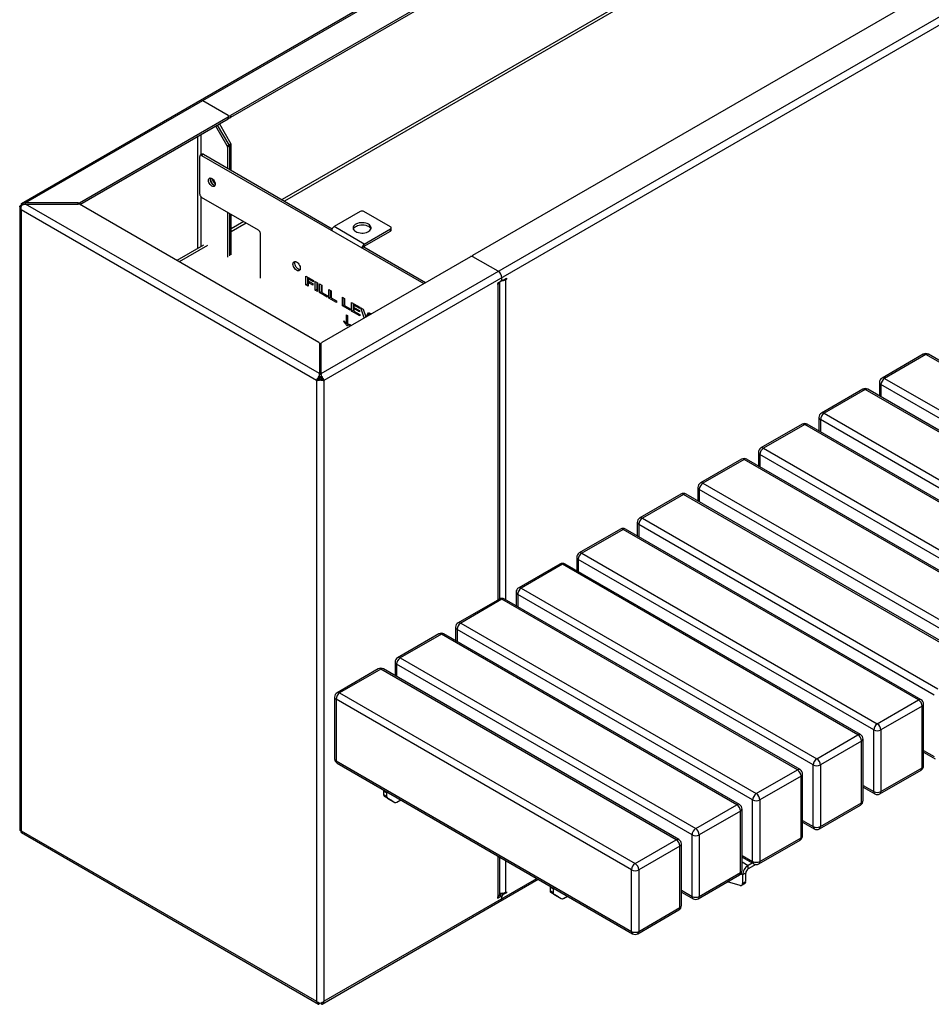
# Model space of a CAD drawing. Units: millimetres. Extents: x 983 to 9637, y 527 to 5408.
# Drawn here: x 5400 to 6464, y 3456 to 4606 of the extents above; entities that cross this region are included whole.
import ezdxf

# ---------------------------------------------------------------- set-up
doc = ezdxf.new("R2010")
doc.units = ezdxf.units.MM

# ---------------------------------------------------------------- blocks, each defined once
blk = doc.blocks.new('A$C25173')
at = {"color": 7, "linetype": 'Continuous', "lineweight": 25}
for p, q in [((-1429.8, 2756.6), (-2483.6, 2148.2)), ((-1428.6, 2755.2), (-2478.8, 2149)), ((-1605.8, 2617), (-2239.4, 2251.3)), ((-1605.8, 2614.6), (-2239.4, 2248.8)), ((-2133.7, 1949.8), (-1083.6, 2556)), ((-1078.3, 2549.2), (-2130.5, 1941.8)), ((-1634.9, 2467.3), (-2179.4, 2152.9)), ((-1629.9, 2466.8), (-2176.5, 2151.2)), ((-1956.5, 2088), (-1323, 2453.7)), ((-2242.2, 2251.3), (-2271.9, 2268.4)), ((-2416, 2149.3), (-2242.2, 2249.6)), ((-2415.5, 2147.2), (-2242.2, 2247.2)), ((-2242.2, 2247.2), (-2242.2, 2249.6)), ((-2241.6, 2248), (-2241.6, 2250.4)), ((-2239.4, 2251.3), (-2239.4, 2248.8)), ((-2243.3, 2215.6), (-2256.7, 2238.8)), ((-2241.2, 2216.9), (-2254.6, 2240)), ((-2252.5, 2241.3), (-2239.1, 2218.1)), ((-2278.3, 2226.4), (-2278.3, 2095.8)), ((-2274, 2205.2), (-2274, 2228.8)), ((-2243.3, 2215.6), (-2239.1, 2218.1)), ((-2238.7, 2216.7), (-2242.9, 2214.2)), ((-2242.9, 2214.2), (-2242.9, 2189.5)), ((-2240.8, 2215.5), (-2240.8, 2188.3)), ((-2238.7, 2187.1), (-2238.7, 2216.7)), ((-2275.4, 2159.3), (-2275.4, 2203.4)), ((-2272.7, 2206), (-2274.8, 2204.8)), ((-2271.2, 2205.9), (-2273.3, 2204.6)), ((-2273.3, 2204.6), (-2013.9, 2054.9)), ((-2271.2, 2205.9), (-2120.8, 2119)), ((-2274, 2098.3), (-2274, 2156.2)), ((-2206.9, 2117.3), (-2273.3, 2155.6)), ((-2485.8, 2145), (-2485.8, 1416.8)), ((-2484, 2146.2), (-2484, 2145.9)), ((-2484, 2146.2), (-2483.5, 2145.9)), ((-2483.6, 2145.7), (-2484, 2145.9)), ((-2139, 1941.8), (-2484, 2141)), ((-2484, 2141), (-2484, 1416)), ((-2417.4, 2149), (-2478.8, 2149)), ((-2478.8, 2147.8), (-2478.8, 2149)), ((-2135.7, 1949.8), (-2478.8, 2147.8)), ((-2478.8, 2147.8), (-2417.4, 2147.8)), ((-2417.4, 2147.8), (-2417.4, 2149)), ((-2416, 2149.3), (-2416, 2147.5)), ((-2136.3, 1986), (-2416, 2147.5)), ((-2088.1, 2139.1), (-2118.7, 2121.4)), ((-2052.7, 2121.1), (-2083.8, 2139.1)), ((-2242.9, 2138.1), (-2242.9, 2085.9)), ((-2240.8, 2136.9), (-2240.8, 2087.1)), ((-2238.7, 2088.4), (-2238.7, 2135.6)), ((-2224, 2127.2), (-2238.7, 2118.7)), ((-2221.1, 2125.5), (-2238.7, 2115.3)), ((-2083.3, 2101), (-2118.7, 2121.4)), ((-2083.3, 2101), (-2052.7, 2118.7)), ((-2083.3, 2098.6), (-2052.7, 2116.2)), ((-2052.7, 2116.2), (-2052.7, 2118.7)), ((-2051.8, 2117.5), (-2051.8, 2119.9)), ((-2204.7, 2061.4), (-2204.7, 2113.6)), ((-2271.3, 2099.9), (-2302.4, 2081.9)), ((-2266.3, 2099.4), (-2299.5, 2080.2)), ((-2083.8, 2097.7), (-2085.9, 2096.5)), ((-2083.8, 2097.7), (-2011.8, 2056.1)), ((-2083.3, 2098.6), (-2083.3, 2101)), ((-1959.4, 2086.3), (-2133.1, 1986)), ((-1957.1, 2087.2), (-1957.1, 2086.6)), ((-1926.8, 2069.2), (-1956.5, 2086.3)), ((-2151.5, 2063.5), (-2142.8, 2058.5)), ((-2151.5, 2053.5), (-2151.5, 2063.5)), ((-2149.4, 2054.7), (-2149.4, 2062.3)), ((-2148.9, 2060.3), (-2147.4, 2061.2)), ((-2148.9, 2060.3), (-2148.9, 2058)), ((-2142.8, 2056.8), (-2148.9, 2060.3)), ((-2142.8, 2058.5), (-2142.8, 2056.8)), ((-1922.7, 2059.2), (-1922.2, 2058.9)), ((-1922.6, 2059.8), (-1922.6, 2061.9)), ((-1921.2, 2059), (-1917.3, 2061.2)), ((-1919.4, 2060), (-1918.4, 2059.4)), ((-1918.4, 2060.6), (-1917.3, 2060)), ((-1917.3, 2060), (-1918.4, 2059.4)), ((-1918.4, 2059.4), (-1918.4, 1685.8)), ((-1917.3, 2061.2), (-1917.3, 2060)), ((-2151.5, 2053.5), (-2149.4, 2054.7)), ((-2148.9, 2052), (-2151.5, 2053.5)), ((-2148.9, 2054.4), (-2149.4, 2054.7)), ((-2148.9, 2058), (-2143.6, 2054.9)), ((-2148.9, 2056.3), (-2147.4, 2057.1)), ((-2148.9, 2056.3), (-2148.9, 2052)), ((-2143.6, 2053.2), (-2148.9, 2056.3)), ((-2143.6, 2054.9), (-2143.6, 2053.2)), ((-2140.6, 2057.3), (-2138, 2055.8)), ((-2140.6, 2047.2), (-2140.6, 2057.3)), ((-2140.6, 2047.2), (-2138.5, 2048.4)), ((-2138, 2045.7), (-2140.6, 2047.2)), ((-2138.5, 2048.4), (-2138.5, 2056)), ((-2138, 2048.1), (-2138.5, 2048.4)), ((-2138, 2055.8), (-2138, 2045.7)), ((-2135.7, 2054.4), (-2133.1, 2052.9)), ((-2135.7, 2044.3), (-2135.7, 2054.4)), ((-2133.5, 2045.5), (-2133.5, 2053.2)), ((-2133.1, 2052.9), (-2133.1, 2044.5)), ((-2124.8, 2048.1), (-2122.2, 2046.6)), ((-2124.8, 2038), (-2124.8, 2048.1)), ((-2122.7, 2039.3), (-2122.7, 2046.9)), ((-1924, 2057.4), (-1927.9, 2055.1)), ((-1927.9, 2055.1), (-1927.9, 2053.9)), ((-1927.9, 2055.1), (-1926.8, 2054.5)), ((-1927.9, 2053.9), (-1926.8, 2054.5)), ((-1926.8, 1685.8), (-1926.8, 2054.5)), ((-1925.1, 1686.8), (-1925.1, 2056.7)), ((-2135.7, 2044.3), (-2133.5, 2045.5)), ((-2126.7, 2039.2), (-2135.7, 2044.3)), ((-2133.1, 2045.3), (-2133.5, 2045.5)), ((-2133.1, 2044.5), (-2126.7, 2040.9)), ((-2126.7, 2040.9), (-2126.7, 2039.2)), ((-2124.8, 2038), (-2122.7, 2039.3)), ((-2115.8, 2032.9), (-2124.8, 2038)), ((-2122.2, 2039), (-2122.7, 2039.3)), ((-2122.2, 2046.6), (-2122.2, 2038.2)), ((-2122.2, 2038.2), (-2115.8, 2034.6)), ((-2108.9, 2039), (-2106.3, 2037.5)), ((-2108.9, 2028.9), (-2108.9, 2039)), ((-2106.8, 2030.1), (-2106.8, 2037.7)), ((-2106.3, 2037.5), (-2106.3, 2029.1)), ((-2115.8, 2034.6), (-2115.8, 2032.9)), ((-2108.9, 2028.9), (-2106.8, 2030.1)), ((-2100, 2023.7), (-2108.9, 2028.9)), ((-2106.3, 2029.8), (-2106.8, 2030.1)), ((-2106.3, 2029.1), (-2100, 2025.4)), ((-2100, 2025.4), (-2100, 2023.7)), ((-2098.1, 2032.7), (-2088.7, 2027.3)), ((-2098.1, 2022.6), (-2098.1, 2032.7)), ((-2098.1, 2022.6), (-2095.9, 2023.8)), ((-2095.9, 2023.8), (-2095.9, 2031.5)), ((-2095.5, 2023.6), (-2095.9, 2023.8)), ((-2095.5, 2029.5), (-2094, 2030.3)), ((-2095.5, 2029.5), (-2095.5, 2027.1)), ((-2088.7, 2025.6), (-2095.5, 2029.5)), ((-2095.5, 2027.1), (-2089.1, 2023.5)), ((-2095.5, 2025.6), (-2094.1, 2026.3)), ((-2095.5, 2025.6), (-2095.5, 2022.8)), ((-2089.1, 2021.9), (-2095.5, 2025.6)), ((-2088.7, 2027.3), (-2088.7, 2025.6)), ((-2087.5, 2026.6), (-2084.7, 2025)), ((-2083.3, 2014.8), (-2087.5, 2026.6)), ((-2084.7, 2025), (-2081.5, 2015.9)), ((-2104.2, 2018.4), (-2103.1, 2017.7)), ((-2104.2, 2008.2), (-2104.2, 2018.4)), ((-2103.1, 2017.7), (-2103.1, 2007.6)), ((-2088.4, 2017.1), (-2098.1, 2022.6)), ((-2095.5, 2022.8), (-2088.4, 2018.8)), ((-2089.1, 2023.5), (-2089.1, 2021.9)), ((-2088.4, 2018.8), (-2088.4, 2017.1)), ((-2081.1, 2016.1), (-2078.4, 2021.3)), ((-2079, 2017.3), (-2077.2, 2020.7)), ((-2078.4, 2021.3), (-2075.5, 2019.7)), ((-2075.5, 2019.7), (-2075.9, 2019.1)), ((-2107.4, 2010.9), (-2107.4, 2011.4)), ((-2107.4, 2010.9), (-2107.1, 2011.1)), ((-2104.2, 2008.2), (-2103.1, 2008.8)), ((-2103.9, 2006), (-2101.8, 2007.2)), ((-2103.4, 2005.7), (-2103.9, 2006)), ((-2101, 2007.2), (-2103.1, 2006)), ((-2101.3, 2007), (-2101.8, 2007.2)), ((-2099.8, 2007), (-2099.8, 2006.5)), ((-2135.7, 1985.2), (-2135.7, 1948.3)), ((-2133.7, 1948.3), (-2133.7, 1985.2)), ((-1430.6, 1972.3), (-1478.7, 1944.5)), ((-1427.6, 1972), (-1475.7, 1944.2)), ((-1082.6, 1772.8), (-1427.6, 1972)), ((-1079.6, 1773.1), (-1424.6, 1972.3)), ((-2139, 1942.1), (-2136.9, 1943.2)), ((-2136.9, 1943.1), (-2135.9, 1943.5)), ((-2136.9, 1943.2), (-2136.9, 1943.1)), ((-2135.5, 1946.5), (-2135.7, 1948.3)), ((-2135.5, 1946.6), (-2135.4, 1946.2)), ((-2133.7, 1948.3), (-2134, 1946.5)), ((-2134, 1946.2), (-2133.9, 1946.6)), ((-2133.5, 1943.5), (-2132.6, 1943.1)), ((-2130.5, 1942.1), (-2132.6, 1943.2)), ((-2132.6, 1943.1), (-2132.6, 1943.2)), ((-1475.7, 1944.2), (-1130.6, 1745)), ((-2136.9, 1943.1), (-2139, 1941.8)), ((-2139, 1942.1), (-2139, 1941.8)), ((-2139, 1941.8), (-2139, 1216.8)), ((-2132.6, 1943.1), (-2130.5, 1941.8)), ((-2130.5, 1941.8), (-2130.5, 1216.8)), ((-1481.7, 1939.3), (-1481.7, 1923.6)), ((-1134.9, 1737.7), (-1480, 1936.9)), ((-1480, 1936.9), (-1480, 1922.6)), ((-1501.3, 1931.5), (-1549.4, 1903.7)), ((-1498.3, 1931.2), (-1546.4, 1903.4)), ((-1153.3, 1732), (-1498.3, 1931.2)), ((-1150.3, 1732.3), (-1495.3, 1931.5)), ((-1552.4, 1898.5), (-1552.4, 1882.8)), ((-1546.4, 1903.4), (-1201.4, 1704.2)), ((-1572, 1890.6), (-1620.1, 1862.9)), ((-1569, 1890.3), (-1617.1, 1862.6)), ((-1224, 1691.1), (-1569, 1890.3)), ((-1221, 1691.4), (-1566, 1890.6)), ((-1205.6, 1696.9), (-1550.7, 1896.1)), ((-1550.7, 1896.1), (-1550.7, 1881.8)), ((-1623.1, 1857.7), (-1623.1, 1842)), ((-1276.3, 1656), (-1621.4, 1855.2)), ((-1621.4, 1855.2), (-1621.4, 1840.9)), ((-1617.1, 1862.6), (-1272.1, 1663.4)), ((-1642.8, 1849.8), (-1690.8, 1822.1)), ((-1639.8, 1849.5), (-1687.8, 1821.8)), ((-1294.7, 1650.3), (-1639.8, 1849.5)), ((-1291.7, 1650.6), (-1636.8, 1849.8)), ((-1693.8, 1816.9), (-1693.8, 1801.1)), ((-1687.8, 1821.8), (-1342.8, 1622.6)), ((-1713.5, 1809), (-1761.6, 1781.2)), ((-1710.5, 1808.7), (-1758.6, 1780.9)), ((-1365.4, 1609.5), (-1710.5, 1808.7)), ((-1362.4, 1609.8), (-1707.5, 1809)), ((-1347, 1615.2), (-1692.1, 1814.4)), ((-1692.1, 1814.4), (-1692.1, 1800.1)), ((-1764.6, 1776), (-1764.6, 1760.3)), ((-1417.7, 1574.4), (-1762.8, 1773.6)), ((-1762.8, 1773.6), (-1762.8, 1759.3)), ((-1758.6, 1780.9), (-1413.5, 1581.7)), ((-1784.2, 1768.2), (-1832.3, 1740.4)), ((-1781.2, 1767.9), (-1829.3, 1740.1)), ((-1436.1, 1568.7), (-1781.2, 1767.9)), ((-1433.1, 1569), (-1778.2, 1768.2)), ((-1829.3, 1740.1), (-1484.2, 1540.9)), ((-1854.9, 1727.4), (-1903, 1699.6)), ((-1851.9, 1727.1), (-1900, 1699.3)), ((-1506.8, 1527.9), (-1851.9, 1727.1)), ((-1503.8, 1528.2), (-1848.9, 1727.4)), ((-1835.3, 1735.2), (-1835.3, 1719.5)), ((-1488.4, 1533.6), (-1833.5, 1732.8)), ((-1833.5, 1732.8), (-1833.5, 1718.5)), ((-1906, 1694.4), (-1906, 1678.7)), ((-1559.1, 1492.8), (-1904.2, 1692)), ((-1904.2, 1692), (-1904.2, 1677.7)), ((-1900, 1699.3), (-1554.9, 1500.1)), ((-1925.6, 1686.5), (-1973.7, 1658.8)), ((-1922.6, 1686.2), (-1970.7, 1658.5)), ((-1577.5, 1487), (-1922.6, 1686.2)), ((-1574.5, 1487.3), (-1919.6, 1686.5)), ((-1970.7, 1658.5), (-1625.6, 1459.3)), ((-1996.3, 1645.7), (-2044.4, 1618)), ((-1993.3, 1645.4), (-2041.4, 1617.7)), ((-1648.2, 1446.2), (-1993.3, 1645.4)), ((-1645.2, 1446.5), (-1990.3, 1645.7)), ((-1976.7, 1653.6), (-1976.7, 1637.9)), ((-1629.9, 1451.9), (-1974.9, 1651.1)), ((-1974.9, 1651.1), (-1974.9, 1636.8)), ((-2047.4, 1612.8), (-2047.4, 1597)), ((-1700.6, 1411.1), (-2045.6, 1610.3)), ((-2045.6, 1610.3), (-2045.6, 1596)), ((-2041.4, 1617.7), (-1696.3, 1418.5)), ((-2067, 1604.9), (-2115.1, 1577.1)), ((-2064, 1604.6), (-2112.1, 1576.8)), ((-1719, 1405.4), (-2064, 1604.6)), ((-1716, 1405.7), (-2061, 1604.9)), ((-2112.1, 1576.8), (-1767, 1377.6)), ((-2118.1, 1571.9), (-2118.1, 1500.1)), ((-1771.3, 1370.3), (-2116.3, 1569.5)), ((-2116.3, 1569.5), (-2116.3, 1497.6)), ((-1484.2, 1540.9), (-1436.1, 1568.7)), ((-1430.1, 1491.9), (-1430.1, 1563.8)), ((-1431.9, 1561.3), (-1480, 1533.6)), ((-1431.9, 1489.5), (-1431.9, 1561.3)), ((-1488.4, 1461.7), (-1488.4, 1533.6)), ((-1480, 1533.6), (-1480, 1461.7)), ((-1554.9, 1500.1), (-1506.8, 1527.9)), ((-1502.6, 1520.5), (-1550.7, 1492.8)), ((-1502.6, 1448.7), (-1502.6, 1520.5)), ((-1500.8, 1451.1), (-1500.8, 1523)), ((-1430.1, 1509.7), (-1417.7, 1502.5)), ((-1430.1, 1507.7), (-1416.5, 1499.8)), ((-2116.3, 1497.6), (-1771.3, 1298.4)), ((-2115.1, 1494.9), (-1770, 1295.7)), ((-1625.6, 1459.3), (-1577.5, 1487)), ((-1559.1, 1420.9), (-1559.1, 1492.8)), ((-1550.7, 1492.8), (-1550.7, 1420.9)), ((-1481.2, 1459), (-1433.1, 1486.7)), ((-1480, 1461.7), (-1431.9, 1489.5)), ((-1573.3, 1479.7), (-1621.4, 1451.9)), ((-1573.3, 1407.8), (-1573.3, 1479.7)), ((-1571.5, 1410.3), (-1571.5, 1482.1)), ((-2060.7, 1463.5), (-2060.8, 1462.3)), ((-2057.3, 1460.3), (-2060.8, 1462.3)), ((-2060.8, 1462.3), (-2060.8, 1458.3)), ((-2057.3, 1460.3), (-2056.2, 1460.9)), ((-2057.3, 1460.3), (-2057.3, 1456.3)), ((-1500.8, 1468.9), (-1488.4, 1461.7)), ((-1500.8, 1466.8), (-1487.2, 1459)), ((-2060.8, 1458.3), (-2057.3, 1456.3)), ((-2056.3, 1454), (-2059.8, 1456)), ((-2051.3, 1451.1), (-2059.8, 1456)), ((-2056.3, 1454), (-2047.7, 1449)), ((-2051.3, 1451.1), (-2047.7, 1449)), ((-2045.2, 1449.3), (-2040.7, 1451.9)), ((-1629.9, 1380.1), (-1629.9, 1451.9)), ((-1621.4, 1451.9), (-1621.4, 1380.1)), ((-1696.3, 1418.5), (-1648.2, 1446.2)), ((-1644, 1438.9), (-1692.1, 1411.1)), ((-1644, 1367), (-1644, 1438.9)), ((-1642.2, 1369.5), (-1642.2, 1441.3)), ((-1551.9, 1418.2), (-1503.8, 1445.9)), ((-1550.7, 1420.9), (-1502.6, 1448.7)), ((-1571.5, 1428), (-1559.1, 1420.9)), ((-1571.5, 1426), (-1557.9, 1418.2)), ((-2484, 1416), (-2139, 1216.8)), ((-2484, 1415.7), (-2484, 1416)), ((-2483.6, 1413.7), (-2136.9, 1213.5)), ((-1767, 1377.6), (-1719, 1405.4)), ((-1700.6, 1339.3), (-1700.6, 1411.1)), ((-1692.1, 1411.1), (-1692.1, 1339.3)), ((-1622.6, 1377.3), (-1574.5, 1405.1)), ((-1621.4, 1380.1), (-1573.3, 1407.8)), ((-1714.7, 1398.1), (-1762.8, 1370.3)), ((-1714.7, 1326.2), (-1714.7, 1398.1)), ((-1713, 1328.6), (-1713, 1400.5)), ((-1926.8, 1339.2), (-1926.8, 1386.2)), ((-1925.1, 1341.7), (-1925.1, 1385.2)), ((-1918.4, 1381.3), (-1918.4, 1344.1)), ((-1642.2, 1387.2), (-1629.9, 1380.1)), ((-1642.2, 1385.2), (-1628.6, 1377.3)), ((-1771.3, 1298.4), (-1771.3, 1370.3)), ((-1762.8, 1370.3), (-1762.8, 1298.4)), ((-1642.2, 1379.5), (-1635.2, 1375.4)), ((-1630.2, 1378.2), (-1635.2, 1375.4)), ((-1626.1, 1376.5), (-1635.2, 1371.3)), ((-1635.2, 1371.3), (-1635.2, 1375.4)), ((-2132.5, 1213.5), (-1880.1, 1359.2)), ((-2130.5, 1216.8), (-1881.9, 1360.3)), ((-1693.3, 1336.5), (-1645.2, 1364.3)), ((-1692.1, 1339.3), (-1644, 1367)), ((-1641.5, 1364.4), (-1643.7, 1365.6)), ((-1638, 1366.4), (-1641.5, 1364.4)), ((-1641.5, 1364.4), (-1641.5, 1354.5)), ((-1638, 1366.4), (-1638, 1356.5)), ((-1866.3, 1351.3), (-1866.4, 1350.1)), ((-1862.8, 1348), (-1866.4, 1350.1)), ((-1866.4, 1350.1), (-1866.4, 1346)), ((-1866.4, 1346), (-1862.8, 1344)), ((-1862.8, 1348), (-1861.8, 1348.7)), ((-1862.8, 1348), (-1862.8, 1344)), ((-1713, 1346.4), (-1700.6, 1339.3)), ((-1644.2, 1352), (-1659.2, 1356.2)), ((-1642.6, 1352.2), (-1639, 1354.2)), ((-1641.5, 1354.5), (-1638, 1356.5)), ((-1927.9, 1337.4), (-1924, 1339.6)), ((-1926.8, 1339.2), (-1927.9, 1338.6)), ((-1927.9, 1338.6), (-1927.9, 1337.4)), ((-1924, 1339.6), (-1925.5, 1340.5)), ((-1925.2, 1341), (-1925.1, 1340.9)), ((-1923, 1339.7), (-1925.1, 1340.9)), ((-1922.2, 1343.1), (-1923.3, 1342.5)), ((-1923.3, 1342.5), (-1921.2, 1341.3)), ((-1922.6, 1336.8), (-1922.6, 1338.8)), ((-1917.3, 1343.5), (-1921.2, 1341.3)), ((-1918.4, 1344.1), (-1917.3, 1344.7)), ((-1918.4, 1344.1), (-1917.3, 1343.5)), ((-1917.3, 1344.7), (-1917.3, 1343.5)), ((-1861.8, 1341.7), (-1865.3, 1343.8)), ((-1856.8, 1338.8), (-1865.3, 1343.8)), ((-1861.8, 1341.7), (-1853.3, 1336.8)), ((-1856.8, 1338.8), (-1853.3, 1336.8)), ((-1850.8, 1337), (-1846.2, 1339.7)), ((-1713, 1344.4), (-1699.3, 1336.5)), ((-1764, 1295.7), (-1716, 1323.4)), ((-1762.8, 1298.4), (-1714.7, 1326.2)), ((-2136.4, 1213.3), (-2135.7, 1214.6)), ((-2136.4, 1213.3), (-2136.2, 1213.7)), ((-2133.1, 1213.3), (-2133.7, 1214.6)), ((-2133.3, 1213.7), (-2133.1, 1213.3)), ((-2130.5, 1216.5), (-2130.5, 1216.8))]:
    blk.add_line(p, q, dxfattribs=at)
at = {"color": 7, "linetype": 'Continuous', "lineweight": 25, "flags": 128}
for points in [[(-2257.4, 2171), (-2257.5, 2169.9), (-2257.9, 2169), (-2258.6, 2168.4), (-2259.4, 2168.2), (-2260.3, 2168.3), (-2261.3, 2168.7), (-2262.3, 2169.4), (-2263.2, 2170.4), (-2264.1, 2171.6), (-2264.7, 2172.9), (-2265.1, 2174.2), (-2265.2, 2175.4), (-2265.1, 2176.5), (-2264.7, 2177.4), (-2264.1, 2178), (-2263.2, 2178.2), (-2262.3, 2178.1), (-2261.3, 2177.7), (-2260.3, 2177), (-2259.4, 2176), (-2258.6, 2174.8), (-2257.9, 2173.5), (-2257.5, 2172.2), (-2257.4, 2171)], [(-2263.1, 2176.7), (-2262.9, 2177.8), (-2262.8, 2178.2)], [(-2257.7, 2169.4), (-2258.2, 2169.5), (-2259.2, 2169.9), (-2260.2, 2170.7), (-2261.1, 2171.7), (-2261.9, 2172.8), (-2262.5, 2174.1), (-2262.9, 2175.4), (-2263.1, 2176.7), (-2262.9, 2177.8), (-2262.8, 2178.2)], [(-2484, 2144.1), (-2484.1, 2144.1), (-2485, 2144.3), (-2485.7, 2144.4), (-2485.7, 2144.4), (-2485.7, 2144.4)], [(-2482.9, 2146.6), (-2483, 2146.9), (-2483.3, 2147.5), (-2483.6, 2148.2), (-2483.6, 2148.2), (-2483.6, 2148.2)], [(-2093.4, 2115.6), (-2091.9, 2114.9), (-2090.2, 2114.4), (-2088.3, 2114), (-2086.4, 2113.9), (-2084.5, 2113.9), (-2082.6, 2114.2), (-2080.8, 2114.6), (-2079.2, 2115.3), (-2077.9, 2116), (-2076.8, 2117), (-2076, 2118), (-2075.5, 2119.1), (-2075.5, 2120.2), (-2075.7, 2121.3), (-2076.3, 2122.4), (-2077.3, 2123.3), (-2078.5, 2124.2), (-2080, 2124.9), (-2081.7, 2125.5), (-2083.5, 2125.8), (-2085.5, 2126), (-2087.4, 2125.9), (-2089.3, 2125.7), (-2091.1, 2125.2), (-2092.6, 2124.6), (-2094, 2123.8), (-2095.1, 2122.9), (-2095.9, 2121.8), (-2096.3, 2120.8), (-2096.4, 2119.6), (-2096.2, 2118.5), (-2095.5, 2117.5), (-2094.6, 2116.5), (-2093.4, 2115.6)], [(-2096.2, 2118.7), (-2095.9, 2119.4), (-2095.1, 2120.4), (-2094, 2121.3), (-2092.6, 2122.1), (-2091.1, 2122.8), (-2089.3, 2123.2), (-2087.4, 2123.5), (-2085.5, 2123.5), (-2083.5, 2123.4), (-2081.7, 2123), (-2080, 2122.5), (-2078.5, 2121.8)], [(-2166.6, 2077.7), (-2166.4, 2078.8), (-2166, 2079.7), (-2165.4, 2080.4), (-2164.6, 2080.7), (-2163.6, 2080.6), (-2162.6, 2080.3), (-2161.5, 2079.6), (-2160.5, 2078.6), (-2159.6, 2077.4), (-2158.9, 2076.1), (-2158.4, 2074.7), (-2158.1, 2073.4), (-2158.1, 2072.2), (-2158.4, 2071.1), (-2158.9, 2070.4), (-2159.6, 2069.9), (-2160.5, 2069.7), (-2161.5, 2069.9), (-2162.6, 2070.5), (-2163.6, 2071.3), (-2164.6, 2072.4), (-2165.4, 2073.7), (-2166, 2075), (-2166.4, 2076.4), (-2166.6, 2077.7)], [(-2158.4, 2071), (-2158.9, 2071), (-2159.9, 2071.4), (-2161, 2072.1), (-2162, 2073.1), (-2162.9, 2074.2), (-2163.6, 2075.5), (-2164.1, 2076.9), (-2164.4, 2078.3), (-2164.4, 2079.5), (-2164.1, 2080.5), (-2164.1, 2080.7)], [(-1644.2, 1352), (-1643.6, 1351.9), (-1643.1, 1352), (-1642.7, 1352.1), (-1642.3, 1352.4), (-1641.9, 1352.8), (-1641.7, 1353.2), (-1641.6, 1353.8), (-1641.5, 1354.5)]]:
    blk.add_lwpolyline(points, dxfattribs=at)
at = {"color": 7, "linetype": 'Continuous', "lineweight": 25}
for centre, radius, start, end in [((-2273.7, 2266), 3.02, 54.3824, 114.3071), ((-2240.8, 2254), 3.07, 242.6097, 297.3903), ((-2242.5, 2250.4), 0.873, 290.7834, 69.2166), ((-2242.6, 2248.1), 1.01, 294.3747, 354.3052), ((-2240.8, 2251.6), 3.15, 255.0206, 296.9163), ((-2245.8, 2214.1), 2.89, 1.9565, 31.1437), ((-2243.7, 2215.4), 2.89, 1.9565, 31.1437), ((-2241.6, 2216.6), 2.89, 1.9565, 31.1437), ((-2274.2, 2203.6), 1.31, 50.7967, 189.214), ((-2272.1, 2204.6), 1.51, 54.3824, 114.3071), ((-2255.5, 2176.6), 7.55, 179.8122, 253.1789), ((-2252.4, 2178.3), 8.54, 185.8005, 234.1941), ((-2252.4, 2178.3), 8.54, 185.8005, 234.1941), ((-2270.8, 2159.5), 4.61, 182.6055, 237.3945), ((-2417.3, 2151.9), 2.89, 268.8559, 298.0402), ((-2417.3, 2144.9), 2.89, 61.9598, 91.1441), ((-2085.9, 2135), 4.61, 62.6097, 117.3903), ((-2209.3, 2113.4), 4.61, 2.6055, 57.3945), ((-2115.6, 2116.6), 5.74, 122.6055, 177.3945), ((-2081.1, 2116.5), 5.9, 22.2585, 63.8225), ((-2053.2, 2119.9), 1.31, 290.7834, 69.2166), ((-2053.3, 2117.6), 1.51, 294.3747, 354.3052), ((-2080.2, 2096.2), 5.74, 122.6055, 177.3945), ((-2082.7, 2097.6), 1.13, 122.6055, 177.3945), ((-1958, 2083.6), 3.07, 62.6097, 117.3903), ((-1956.2, 2087.2), 0.873, 110.7834, 249.2166), ((-1931.8, 2061.4), 9.22, 2.6055, 57.3945), ((-1925.7, 2059.9), 3.07, 302.6055, 357.3945), ((-1922.5, 2067.2), 8.86, 266.526, 297.7877), ((-1921.7, 2059.7), 0.873, 170.786, 309.2033), ((-1928.1, 2057.3), 3.11, 294.8418, 349.1148), ((-2136.7, 1985.1), 1.01, 5.6948, 65.6253), ((-2132.7, 1985.1), 1.01, 114.3747, 174.3052), ((-1427.6, 1967.1), 6, 60.0027, 119.9973), ((-1429.4, 1969.5), 3.02, 54.3824, 114.3071), ((-1425.9, 1969.5), 3.02, 65.6929, 125.6176), ((-1475.7, 1939.3), 6, 119.9973, 180), ((-1470.7, 1936.5), 9.22, 122.6055, 177.3945), ((-1477.5, 1941.8), 3.02, 54.3824, 114.3071), ((-1498.3, 1926.3), 6, 60.0027, 119.9973), ((-1500.1, 1928.7), 3.02, 54.3824, 114.3071), ((-1496.6, 1928.7), 3.02, 65.6929, 125.6176), ((-1478.7, 1939.6), 3.02, 185.6948, 245.6253), ((-1546.4, 1898.5), 6, 119.9973, 180), ((-1549.4, 1898.8), 3.02, 185.6948, 245.6253), ((-1541.4, 1895.6), 9.22, 122.6055, 177.3945), ((-1548.2, 1901), 3.02, 54.3824, 114.3071), ((-1569, 1885.4), 6, 60.0027, 119.9973), ((-1570.8, 1887.9), 3.02, 54.3824, 114.3071), ((-1567.3, 1887.9), 3.02, 65.6929, 125.6176), ((-1617.1, 1857.7), 6, 119.9973, 180), ((-1618.9, 1860.1), 3.02, 54.3824, 114.3071), ((-1620.1, 1858), 3.02, 185.6948, 245.6253), ((-1612.2, 1854.8), 9.22, 122.6055, 177.3945), ((-1639.8, 1844.6), 6, 60.0027, 119.9973), ((-1641.5, 1847.1), 3.02, 54.3824, 114.3071), ((-1638, 1847.1), 3.02, 65.6929, 125.6176), ((-1687.8, 1816.9), 6, 119.9973, 180), ((-1690.8, 1817.2), 3.02, 185.6948, 245.6253), ((-1682.9, 1814), 9.22, 122.6055, 177.3945), ((-1689.6, 1819.3), 3.02, 54.3824, 114.3071), ((-1710.5, 1803.8), 6, 60.0027, 119.9973), ((-1712.2, 1806.3), 3.02, 54.3824, 114.3071), ((-1708.7, 1806.3), 3.02, 65.6929, 125.6176), ((-1758.6, 1776), 6, 119.9973, 180), ((-1761.5, 1776.3), 3.02, 185.6948, 245.6253), ((-1753.6, 1773.2), 9.22, 122.6055, 177.3945), ((-1760.3, 1778.5), 3.02, 54.3824, 114.3071), ((-1781.2, 1763), 6, 60.0027, 119.9973), ((-1782.9, 1765.4), 3.02, 54.3824, 114.3071), ((-1779.4, 1765.4), 3.02, 65.6929, 125.6176), ((-1829.3, 1735.2), 6, 119.9973, 180), ((-1824.3, 1732.4), 9.22, 122.6055, 177.3945), ((-1831, 1737.7), 3.02, 54.3824, 114.3071), ((-1851.9, 1722.2), 6, 60.0027, 119.9973), ((-1853.6, 1724.6), 3.02, 54.3824, 114.3071), ((-1850.1, 1724.6), 3.02, 65.6929, 125.6176), ((-1832.3, 1735.5), 3.02, 185.6948, 245.6253), ((-1900, 1694.4), 6, 119.9973, 180), ((-1903, 1694.7), 3.02, 185.6948, 245.6253), ((-1895, 1691.5), 9.22, 122.6055, 177.3945), ((-1901.7, 1696.9), 3.02, 54.3824, 114.3071), ((-1922.6, 1681.3), 6, 60.0027, 119.9973), ((-1924.4, 1683.8), 3.02, 54.3824, 114.3071), ((-1920.8, 1683.8), 3.02, 65.6929, 125.6176), ((-1970.7, 1653.6), 6, 119.9973, 180), ((-1965.7, 1650.7), 9.22, 122.6055, 177.3945), ((-1972.4, 1656), 3.02, 54.3824, 114.3071), ((-1993.3, 1640.5), 6, 60.0027, 119.9973), ((-1995.1, 1643), 3.02, 54.3824, 114.3071), ((-1991.6, 1643), 3.02, 65.6929, 125.6176), ((-1973.7, 1653.9), 3.02, 185.6948, 245.6253), ((-2041.4, 1612.8), 6, 119.9973, 180), ((-2044.4, 1613.1), 3.02, 185.6948, 245.6253), ((-2036.4, 1609.9), 9.22, 122.6055, 177.3945), ((-2043.2, 1615.2), 3.02, 54.3824, 114.3071), ((-2064, 1599.7), 6, 60.0027, 119.9973), ((-2065.8, 1602.2), 3.02, 54.3824, 114.3071), ((-2062.3, 1602.2), 3.02, 65.6929, 125.6176), ((-2112.1, 1571.9), 6, 119.9973, 180), ((-2107.1, 1569.1), 9.22, 122.6055, 177.3945), ((-2113.9, 1574.4), 3.02, 54.3824, 114.3071), ((-2115.1, 1572.2), 3.02, 185.6948, 245.6253), ((-1434.4, 1566.2), 3.02, 65.6929, 125.6176), ((-1441.1, 1560.9), 9.22, 2.6055, 57.3945), ((-1436.1, 1563.8), 6, 0, 60.0027), ((-1433.1, 1564.1), 3.02, 294.3747, 354.3052), ((-1479.2, 1533.2), 9.22, 122.6055, 177.3945), ((-1489.2, 1533.2), 9.22, 2.6055, 57.3945), ((-1484.2, 1541.8), 9.22, 242.6097, 297.3903), ((-1505.1, 1525.4), 3.02, 65.6929, 125.6176), ((-1511.8, 1520.1), 9.22, 2.6055, 57.3945), ((-1506.8, 1523), 6, 360, 60.0027), ((-1503.8, 1523.3), 3.02, 294.3747, 354.3052), ((-2112.1, 1500.1), 6, 180, 240.0027), ((-2115.1, 1500.4), 3.02, 185.6948, 245.6253), ((-2113.4, 1497.3), 2.96, 173.7012, 234.9867), ((-1549.9, 1492.3), 9.22, 122.6055, 177.3945), ((-1559.9, 1492.3), 9.22, 2.6055, 57.3945), ((-1575.8, 1484.6), 3.02, 65.6929, 125.6176), ((-1582.5, 1479.3), 9.22, 2.6055, 57.3945), ((-1577.5, 1482.1), 6, 360, 60.0027), ((-1554.9, 1500.9), 9.22, 242.6097, 297.3903), ((-1436.1, 1491.9), 6, 299.9973, 0), ((-1434.8, 1489.2), 2.96, 305.0133, 6.2988), ((-1433.1, 1492.2), 3.02, 294.3747, 354.3052), ((-1574.5, 1482.4), 3.02, 294.3747, 354.3052), ((-2055.5, 1460.4), 1.8, 146.8755, 182.7164), ((-1485.6, 1461.4), 2.88, 172.7442, 235.9436), ((-1484.2, 1469.9), 9.22, 242.6097, 297.3903), ((-1482.9, 1461.4), 2.96, 305.0133, 6.2988), ((-2058.3, 1458.1), 2.52, 174.3796, 234.302), ((-2054.8, 1456), 2.52, 174.3796, 234.302), ((-2046.7, 1451.3), 2.51, 245.686, 305.6182), ((-1620.6, 1451.5), 9.22, 122.6055, 177.3945), ((-1625.6, 1460.1), 9.22, 242.6097, 297.3903), ((-1630.6, 1451.5), 9.22, 2.6055, 57.3945), ((-1506.8, 1451.1), 6, 299.9973, 0), ((-1503.8, 1451.4), 3.02, 294.3747, 354.3052), ((-1484.2, 1464.2), 6, 240.0027, 299.9973), ((-1646.5, 1443.8), 3.02, 65.6929, 125.6176), ((-1653.2, 1438.5), 9.22, 2.6055, 57.3945), ((-1648.2, 1441.3), 6, 360, 60.0027), ((-1645.2, 1441.6), 3.02, 294.3747, 354.3052), ((-1505.5, 1448.3), 2.96, 305.0133, 6.2988), ((-1691.4, 1410.7), 9.22, 122.6055, 177.3945), ((-1701.3, 1410.7), 9.22, 2.6055, 57.3945), ((-1556.3, 1420.5), 2.88, 172.7442, 235.9436), ((-1554.9, 1429.1), 9.22, 242.6097, 297.3903), ((-1554.9, 1423.3), 6, 240.0027, 299.9973), ((-1553.6, 1420.6), 2.96, 305.0133, 6.2988), ((-1717.2, 1402.9), 3.02, 65.6929, 125.6176), ((-1723.9, 1397.6), 9.22, 2.6055, 57.3945), ((-1719, 1400.5), 6, 360, 60.0027), ((-1696.3, 1419.3), 9.22, 242.6097, 297.3903), ((-1577.5, 1410.3), 6, 299.9973, 0), ((-1576.2, 1407.5), 2.96, 305.0133, 6.2988), ((-1574.5, 1410.6), 3.02, 294.3747, 354.3052), ((-1716, 1400.8), 3.02, 294.3747, 354.3052), ((-1625.6, 1388.3), 9.22, 242.6097, 297.3903), ((-1627, 1379.7), 2.88, 172.7442, 235.9436), ((-1624.3, 1379.8), 2.96, 305.0133, 6.2988), ((-1762.1, 1369.9), 9.22, 122.6055, 177.3945), ((-1767, 1378.5), 9.22, 242.6097, 297.3903), ((-1772, 1369.9), 9.22, 2.6055, 57.3945), ((-1648.2, 1369.5), 6, 299.9973, 0), ((-1645.2, 1369.8), 3.02, 294.3747, 354.3052), ((-1627.7, 1363.7), 13.8, 122.6055, 177.3945), ((-1631.8, 1366.1), 6.15, 122.6055, 177.3945), ((-1625.6, 1382.5), 6, 240.0027, 299.9973), ((-1646.9, 1366.7), 2.96, 305.0133, 6.2988), ((-1863.9, 1345.8), 2.52, 174.3796, 234.302), ((-1861, 1348.1), 1.8, 146.8755, 182.7164), ((-1640.4, 1356.2), 2.47, 305.1256, 6.1866), ((-1928.1, 1342), 3.02, 294.3747, 354.3052), ((-1922.6, 1352.5), 9.46, 255.0206, 296.9163), ((-1921.6, 1339.9), 3.1, 122.6942, 165.3653), ((-1923.5, 1338.9), 0.873, 350.786, 129.2033), ((-1925.5, 1336.4), 2.96, 305.0133, 6.2988), ((-1925.5, 1336.4), 2.88, 304.0564, 7.2558), ((-1919.5, 1338.7), 3.07, 122.6055, 177.3945), ((-1860.3, 1343.8), 2.52, 174.3796, 234.302), ((-1852.2, 1339.1), 2.51, 245.686, 305.6182), ((-1696.3, 1347.4), 9.22, 242.6097, 297.3903), ((-1697.7, 1338.9), 2.88, 172.7442, 235.9436), ((-1696.3, 1341.7), 6, 240.0027, 299.9973), ((-1695, 1338.9), 2.96, 305.0133, 6.2988), ((-1719, 1328.6), 6, 299.9973, 0), ((-1717.6, 1325.9), 2.96, 305.0133, 6.2988), ((-1716, 1328.9), 3.02, 294.3747, 354.3052), ((-1767, 1306.6), 9.22, 242.6097, 297.3903), ((-1768.4, 1298.1), 2.88, 172.7442, 235.9436), ((-1767, 1300.9), 6, 240.0027, 299.9973), ((-1765.7, 1298.1), 2.96, 305.0133, 6.2988)]:
    blk.add_arc(centre, radius, start, end, dxfattribs=at)
for points, knots in [([(-2485.7, 2144.4), (-2485.8, 2144.6), (-2485.8, 2144.9), (-2485.8, 2145.2), (-2485.8, 2145.3), (-2485.7, 2145.3)], [0, 0, 0, 0, 0.399228, 0.798782, 1, 1, 1, 1]), ([(-2484, 2145.9), (-2484.5, 2145.9), (-2485.4, 2145.7), (-2485.6, 2145.4), (-2485.7, 2145.3)], [0, 0, 0, 0, 0.598001, 1, 1, 1, 1]), ([(-2485.7, 2145.3), (-2485.7, 2145.3), (-2485.5, 2145.3), (-2485, 2145.3), (-2484.3, 2145.3), (-2483.9, 2145.2), (-2483.8, 2145.2)], [0, 0, 0, 0, 0.000029, 0.385708, 0.797293, 1, 1, 1, 1]), ([(-2485.7, 2144.4), (-2485.6, 2143.9), (-2485.4, 2142.7), (-2484.5, 2141.7), (-2484, 2141)], [0, 0, 0, 0, 0.401999, 1, 1, 1, 1]), ([(-2483.6, 2148.2), (-2483.7, 2148.2), (-2483.8, 2148.1), (-2484, 2147.7), (-2484.2, 2147), (-2484.1, 2146.5), (-2484, 2146.2)], [0, 0, 0, 0, 0.093245, 0.395497, 0.697749, 1, 1, 1, 1]), ([(-2484, 2141.3), (-2484.1, 2141.7), (-2484.2, 2142.5), (-2484, 2143.9), (-2483.8, 2144.9), (-2483.7, 2145.4), (-2483.6, 2145.6)], [0, 0, 0, 0, 0.302252, 0.604503, 0.906755, 1, 1, 1, 1]), ([(-2484, 2141), (-2484, 2141.1), (-2484, 2141.1), (-2484, 2141.2), (-2484, 2141.2), (-2484, 2141.3)], [0, 0, 0, 0, 0.2500782, 0.5001564, 1, 1, 1, 1]), ([(-2483.6, 2148.2), (-2483.6, 2148.2), (-2483.4, 2148.3), (-2483, 2148.5), (-2482.7, 2148.6), (-2482.5, 2148.6)], [0, 0, 0, 0, 0.369374, 0.739121, 1, 1, 1, 1]), ([(-2482.5, 2146.8), (-2482.7, 2146.7), (-2483.1, 2146.5), (-2483.5, 2146), (-2483.6, 2145.7), (-2483.6, 2145.6)], [0, 0, 0, 0, 0.369427, 0.7392, 1, 1, 1, 1]), ([(-2478.8, 2149), (-2479.6, 2149), (-2480.9, 2149.1), (-2482.1, 2148.7), (-2482.5, 2148.6)], [0, 0, 0, 0, 0.6184195, 1, 1, 1, 1]), ([(-2482.5, 2148.6), (-2482.5, 2148.6), (-2482.5, 2148.6), (-2482.3, 2148.4), (-2482, 2147.9), (-2481.7, 2147.5), (-2481.5, 2147.2), (-2481.4, 2147.2)], [0, 0, 0, 0, 0.000033, 0.042726, 0.485858, 0.94696, 1, 1, 1, 1]), ([(-2482.5, 2146.8), (-2482.1, 2147), (-2480.9, 2147.5), (-2479.6, 2147.7), (-2478.8, 2147.8)], [0, 0, 0, 0, 0.381581, 1, 1, 1, 1]), ([(-2107.4, 2011.4), (-2106.8, 2010.9), (-2105.7, 2009.9), (-2104.6, 2008.7), (-2104.2, 2008.2)], [0, 0, 0, 0, 0.55997, 1, 1, 1, 1]), ([(-2103.9, 2006), (-2104.2, 2006.5), (-2104.8, 2007.5), (-2106, 2009.1), (-2106.9, 2010.2), (-2107.4, 2010.9)], [0, 0, 0, 0, 0.27965, 0.559714, 1, 1, 1, 1]), ([(-2099.8, 2006.5), (-2100.6, 2006.5), (-2101.9, 2006.5), (-2103, 2006), (-2103.4, 2005.7)], [0, 0, 0, 0, 0.560604, 1, 1, 1, 1]), ([(-2103.1, 2007.6), (-2102.5, 2007.5), (-2101.5, 2007.5), (-2100.3, 2007.2), (-2099.8, 2007)], [0, 0, 0, 0, 0.559746, 1, 1, 1, 1]), ([(-2137, 1945.5), (-2137.1, 1945.4), (-2137.5, 1944.9), (-2138.1, 1944.1), (-2138.7, 1943.1), (-2138.9, 1942.4), (-2139, 1942.1)], [0, 0, 0, 0, 0.093245, 0.395497, 0.697749, 1, 1, 1, 1]), ([(-2137, 1945.5), (-2136.9, 1945.6), (-2136.6, 1946), (-2136.4, 1946.5), (-2136.3, 1946.8), (-2136.3, 1946.9)], [0, 0, 0, 0, 0.369374, 0.739121, 1, 1, 1, 1]), ([(-2136.3, 1943.9), (-2136.3, 1943.9), (-2136.3, 1944), (-2136.4, 1944.3), (-2136.6, 1944.7), (-2136.8, 1945.1), (-2136.9, 1945.3), (-2137, 1945.5), (-2137, 1945.5)], [0, 0, 0, 0, 0.0000175, 0.2412183, 0.5437639, 0.778118, 0.9999825, 1, 1, 1, 1]), ([(-2136.3, 1943.9), (-2136.4, 1943.8), (-2136.6, 1943.6), (-2136.8, 1943.3), (-2136.9, 1943.2)], [0, 0, 0, 0, 0.391438, 1, 1, 1, 1]), ([(-2135.7, 1949.8), (-2135.9, 1949.3), (-2136.1, 1948.5), (-2136.2, 1947.4), (-2136.3, 1946.9)], [0, 0, 0, 0, 0.6184195, 1, 1, 1, 1]), ([(-2136.3, 1946.9), (-2136.3, 1946.9), (-2136.3, 1946.9), (-2136.2, 1946.9), (-2136, 1946.7), (-2135.7, 1946.5), (-2135.5, 1946.3), (-2135.4, 1946.2), (-2135.4, 1946.2), (-2135.4, 1946.2)], [0, 0, 0, 0, 0.0000186, 0.0238441, 0.2711428, 0.5284706, 0.8622015, 0.9999814, 1, 1, 1, 1]), ([(-2135.4, 1946.2), (-2135.4, 1946), (-2135.4, 1945.7), (-2135.5, 1945.2), (-2135.7, 1944.7), (-2136, 1944.3), (-2136.2, 1944), (-2136.3, 1943.9)], [0, 0, 0, 0, 0.217754, 0.43674, 0.630864, 0.809331, 1, 1, 1, 1]), ([(-2135.9, 1943.5), (-2135.8, 1943.5), (-2135.5, 1943.7), (-2134.9, 1943.7), (-2134.4, 1943.7), (-2133.9, 1943.6), (-2133.7, 1943.5), (-2133.5, 1943.5)], [0, 0, 0, 0, 0.221684, 0.444878, 0.640642, 0.82394, 1, 1, 1, 1]), ([(-2135.5, 1942.2), (-2135.5, 1942.2), (-2135.5, 1942.3), (-2135.6, 1942.6), (-2135.7, 1943), (-2135.8, 1943.3), (-2135.9, 1943.4), (-2135.9, 1943.5), (-2135.9, 1943.5)], [0, 0, 0, 0, 0.000018, 0.238035, 0.49204, 0.834485, 0.999982, 1, 1, 1, 1]), ([(-2133.2, 1943.9), (-2133.3, 1944), (-2133.5, 1944.3), (-2133.8, 1944.8), (-2134, 1945.3), (-2134.1, 1945.8), (-2134.1, 1946.1), (-2134, 1946.2)], [0, 0, 0, 0, 0.2194853, 0.4406738, 0.6310438, 0.8103859, 1, 1, 1, 1]), ([(-2134, 1946.2), (-2134, 1946.2), (-2134, 1946.2), (-2133.9, 1946.3), (-2133.8, 1946.5), (-2133.5, 1946.7), (-2133.3, 1946.9), (-2133.2, 1946.9), (-2133.2, 1946.9)], [0, 0, 0, 0, 0.000019, 0.1378, 0.471534, 0.748981, 0.999981, 1, 1, 1, 1]), ([(-2133.5, 1943.5), (-2133.5, 1943.5), (-2133.6, 1943.4), (-2133.6, 1943.3), (-2133.8, 1943), (-2133.9, 1942.6), (-2133.9, 1942.3), (-2134, 1942.2), (-2134, 1942.2)], [0, 0, 0, 0, 0.000018, 0.165515, 0.50796, 0.761965, 0.999982, 1, 1, 1, 1]), ([(-2133.2, 1946.9), (-2133.2, 1947.4), (-2133.4, 1948.5), (-2133.6, 1949.3), (-2133.7, 1949.8)], [0, 0, 0, 0, 0.381581, 1, 1, 1, 1]), ([(-2133.2, 1946.9), (-2133.1, 1946.8), (-2133, 1946.4), (-2132.8, 1945.9), (-2132.5, 1945.6), (-2132.4, 1945.5)], [0, 0, 0, 0, 0.369427, 0.7392, 1, 1, 1, 1]), ([(-2132.4, 1945.5), (-2132.4, 1945.5), (-2132.5, 1945.4), (-2132.7, 1945.1), (-2132.9, 1944.7), (-2133.1, 1944.3), (-2133.1, 1944), (-2133.2, 1943.9), (-2133.2, 1943.9)], [0, 0, 0, 0, 0.0000175, 0.2034939, 0.4562346, 0.758781, 0.9999825, 1, 1, 1, 1]), ([(-2132.6, 1943.2), (-2132.7, 1943.3), (-2132.8, 1943.6), (-2133.1, 1943.8), (-2133.2, 1943.9)], [0, 0, 0, 0, 0.608562, 1, 1, 1, 1]), ([(-2130.5, 1942.1), (-2130.6, 1942.4), (-2130.8, 1943.1), (-2131.4, 1944.1), (-2132, 1944.9), (-2132.4, 1945.4), (-2132.4, 1945.5)], [0, 0, 0, 0, 0.302252, 0.604503, 0.906755, 1, 1, 1, 1]), ([(-2139, 1941.8), (-2138.4, 1941.8), (-2137.3, 1941.8), (-2136, 1942.1), (-2135.5, 1942.2)], [0, 0, 0, 0, 0.598001, 1, 1, 1, 1]), ([(-2134, 1942.2), (-2134.2, 1942.3), (-2134.6, 1942.3), (-2135.1, 1942.3), (-2135.4, 1942.2), (-2135.5, 1942.2)], [0, 0, 0, 0, 0.399228, 0.798782, 1, 1, 1, 1]), ([(-2134, 1942.2), (-2133.4, 1942.1), (-2132.1, 1941.8), (-2131.1, 1941.8), (-2130.5, 1941.8)], [0, 0, 0, 0, 0.401999, 1, 1, 1, 1]), ([(-2130.5, 1941.8), (-2130.5, 1941.9), (-2130.5, 1941.9), (-2130.5, 1942), (-2130.5, 1942.1), (-2130.5, 1942.1)], [0, 0, 0, 0, 0.250078, 0.500156, 1, 1, 1, 1]), ([(-2484, 1416), (-2484.5, 1416), (-2485.6, 1416.2), (-2485.7, 1416.6), (-2485.8, 1416.8)], [0, 0, 0, 0, 0.5, 1, 1, 1, 1]), ([(-2483.6, 1413.7), (-2483.6, 1413.7), (-2483.8, 1413.8), (-2484, 1414.2), (-2484.2, 1414.8), (-2484.1, 1415.4), (-2484, 1415.7)], [0, 0, 0, 0, 0.118478, 0.412318, 0.706159, 1, 1, 1, 1]), ([(-2139, 1216.8), (-2139, 1216.7), (-2139, 1216.7), (-2139, 1216.6), (-2139, 1216.6), (-2139, 1216.5)], [0, 0, 0, 0, 0.250078, 0.500156, 1, 1, 1, 1]), ([(-2139, 1216.5), (-2138.9, 1216.2), (-2138.7, 1215.4), (-2138.1, 1214.5), (-2137.3, 1213.7), (-2136.7, 1213.4), (-2136.4, 1213.3)], [0, 0, 0, 0, 0.25, 0.5, 0.75, 1, 1, 1, 1]), ([(-2130.5, 1216.8), (-2131.1, 1216.2), (-2132.3, 1215.1), (-2133.9, 1214.4), (-2134.7, 1214.1)], [0, 0, 0, 0, 0.5, 1, 1, 1, 1]), ([(-2133.1, 1213.3), (-2132.8, 1213.4), (-2132.2, 1213.7), (-2131.4, 1214.5), (-2130.8, 1215.4), (-2130.6, 1216.2), (-2130.5, 1216.5)], [0, 0, 0, 0, 0.25, 0.5, 0.75, 1, 1, 1, 1])]:
    blk.add_open_spline(points, degree=3, knots=knots, dxfattribs=at)
blk.add_open_spline([(-2134.7, 1214.1), (-2135.5, 1214.4), (-2137.1, 1215.1), (-2138.4, 1216.2), (-2139, 1216.8)], degree=3, dxfattribs=at)

msp = doc.modelspace()

# ---------------------------------------------------------------- block references
msp.add_blockref('A$C25173', (7885.4, 2242.7))

doc.saveas('drawing.dxf')
